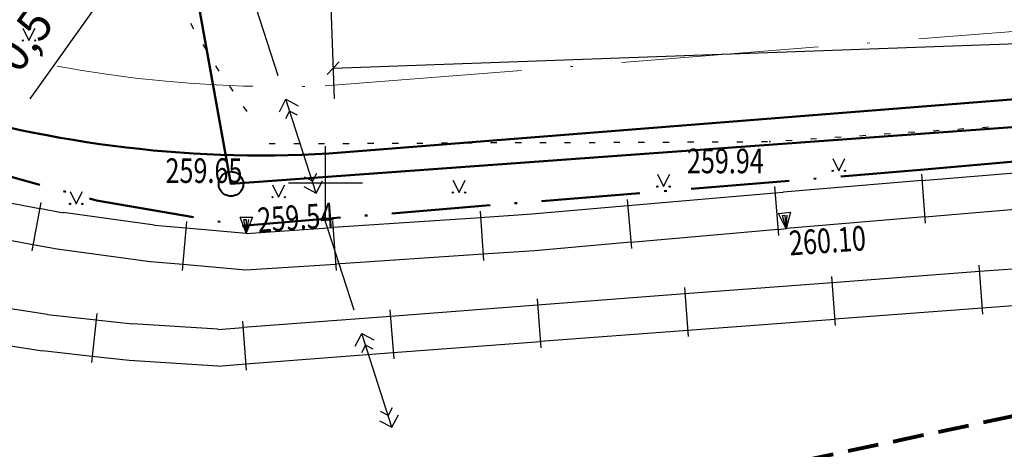
# Model space of a CAD drawing. Extents: x 42128 to 44646, y 40924 to 43814.
# Drawn here: x 43013 to 43053, y 42401 to 42419 of the extents above; entities that cross this region are included whole.
import ezdxf

# ---------------------------------------------------------------- set-up
doc = ezdxf.new("R2010")
doc.units = 0
doc.header["$MEASUREMENT"] = 0
doc.header["$PDSIZE"] = 0.3
for name, pattern in [('ACAD_ISO04W100', [30, 24, -3, 0, -3]), ('DASHB_DOT', [3, 2, -0.5, 0, -0.5]), ('PHANTOM2', [31.75, 15.875, -3.175, 3.175, -3.175, 3.175, -3.175]), ('штриховая2', [0.375, 0.25, -0.125])]:
    doc.linetypes.add(name, pattern=pattern)
for name, color, linetype, lineweight in [('Благоустройство', 7, 'Continuous', 50), ('Границы Благоустройства', 5, 'PHANTOM2', 50), ('Границы отвода', 240, 'Continuous', 50), ('ПОС ВЫНОСКИ', 6, 'Continuous', 25)]:
    doc.layers.add(name, color=color, linetype=linetype, lineweight=lineweight)
doc.layers.add('СЪемка', color=251, linetype='Continuous')
doc.styles.add('SHRFT', font='ARIALI.TTF')
doc.styles.add('ПОС ЧЕРТЕЖ', font='isocpeur.ttf')
doc.linetypes.add('граница землеотвода', pattern='A,12.7,-5.08,["|",Standard,S=4,R=0,X=0.6,Y=-2],-6.35', length=24.13)
doc.dimstyles.new('ПОС ЧЕРЕТЖ 1000', dxfattribs={"dimtxt": 1.35, "dimasz": 0.5, "dimexe": 1.25, "dimexo": 0.625, "dimtad": 1, "dimrnd": 0.05, "dimtxsty": 'ПОС ЧЕРТЕЖ', "dimblk": 'OBLIQUE', "dimcen": 1, "dimclrd": 6, "dimclre": 6, "dimclrt": 6, "dimadec": 0, "dimazin": 0, "dimtfac": 1, "dimtmove": 1, "dimatfit": 3, "dimfxl": 0, "dimlwd": 30, "dimlwe": 30, "dimarcsym": 0})

# ---------------------------------------------------------------- blocks, each defined once
blk = doc.blocks.new('BL_333')
at = {"color": 0}
for p, q in [((0, -1.5), (0, 1.5)), ((-1.5, 0), (1.5, 0))]:
    blk.add_line(p, q, dxfattribs=at)
blk = doc.blocks.new('BL_4019')
at = {"color": 0}
for p, q in [((0, 0), (-0.25, 0.65)), ((-0.25, 0.65), (0.25, 0.65)), ((0, 0), (-0.1, 0.55)), ((-0.1, 0.55), (0, 0.55)), ((0.25, 0.65), (0, 0)), ((0, 0.55), (0, 0)), ((0, 0), (0.1, 0.55))]:
    blk.add_line(p, q, dxfattribs=at)
blk = doc.blocks.new('2014 - 416 газон')
at = {"layer": 'СЪемка', "linetype": 'Continuous', "flags": 128}
for points in [[(-0.5, 1), (0, 0)], [(0, 0), (0.5, 1)]]:
    blk.add_lwpolyline(points, dxfattribs=at)
for points in [[(-0.5, 0.05), (-0.464645, 0.035355), (-0.45, 0), (-0.464645, -0.035355), (-0.5, -0.05), (-0.535355, -0.035355), (-0.55, 0), (-0.535355, 0.035355), (-0.5, 0.05)], [(0.5, 0.05), (0.535355, 0.035355), (0.55, 0), (0.535355, -0.035355), (0.5, -0.05), (0.464645, -0.035355), (0.45, 0), (0.464645, 0.035355), (0.5, 0.05)]]:
    blk.add_lwpolyline(points, close=True, dxfattribs=at)
blk = doc.blocks.new('_Oblique')
at = {"color": 0, "linetype": 'ByBlock', "lineweight": -2}
blk.add_line((-0.5, -0.5), (0.5, 0.5), dxfattribs=at)
blk = doc.blocks.new('*D281')
at = {"layer": 'Defpoints', "color": 0}
for p in [(43130.434, 42472.389), (43004.56, 42461.478), (43136.21, 42405.748)]:
    blk.add_point(p, dxfattribs=at)
at = {"layer": 'ПОС ВЫНОСКИ', "color": 6, "lineweight": 30}
for p, q in [((43130.488, 42471.766), (43136.318, 42404.503)), ((43004.614, 42460.855), (43010.444, 42393.593))]:
    blk.add_line(p, q, dxfattribs=at)
at = {"layer": 'ПОС ВЫНОСКИ', "color": 6, "linetype": 'Continuous', "lineweight": 30}
blk.add_line((43010.336, 42394.838), (43136.21, 42405.748), dxfattribs=at)
at = {"layer": 'ПОС ВЫНОСКИ', "color": 6, "lineweight": 30, "xscale": 0.5, "yscale": 0.5, "zscale": 0.5}
for p, rotation in [((43136.21, 42405.748), 4.953834816535908), ((43010.336, 42394.838), 184.9538348165359)]:
    blk.add_blockref('_Oblique', p, dxfattribs=dict(at, rotation=rotation))
at = {"layer": 'ПОС ВЫНОСКИ', "color": 6, "insert": (43065.935, 42401.097), "char_height": 1.35, "attachment_point": 5, "rotation": 4.9538, "style": 'ПОС ЧЕРТЕЖ', "bg_fill": 3, "box_fill_scale": 1.25, "bg_fill_color": 256, "bg_fill_true_color": 13158600, "bg_fill_transparency": 1007}
blk.add_mtext('126,35', dxfattribs=at)
blk = doc.blocks.new('*D276')
at = {"layer": 'Defpoints', "color": 0}
for p in [(43104.591, 42428.344), (43025.501, 42425.483), (43104.906, 42419.632)]:
    blk.add_point(p, dxfattribs=at)
at = {"layer": 'ПОС ВЫНОСКИ', "color": 6, "lineweight": 30}
for p, q in [((43104.614, 42427.719), (43104.951, 42418.383)), ((43025.524, 42424.858), (43025.862, 42415.521))]:
    blk.add_line(p, q, dxfattribs=at)
at = {"layer": 'ПОС ВЫНОСКИ', "color": 6, "linetype": 'Continuous', "lineweight": 30}
blk.add_line((43025.817, 42416.77), (43104.906, 42419.632), dxfattribs=at)
at = {"layer": 'ПОС ВЫНОСКИ', "color": 6, "lineweight": 30, "xscale": 0.5, "yscale": 0.5, "zscale": 0.5}
for p, rotation in [((43104.906, 42419.632), 2.071926565685256), ((43025.817, 42416.77), 182.0719265656853)]:
    blk.add_blockref('_Oblique', p, dxfattribs=dict(at, rotation=rotation))
at = {"layer": 'ПОС ВЫНОСКИ', "color": 6, "insert": (43065.31, 42419.635), "char_height": 1.35, "attachment_point": 5, "rotation": 2.0719, "style": 'ПОС ЧЕРТЕЖ', "bg_fill": 3, "box_fill_scale": 1.25, "bg_fill_color": 256, "bg_fill_true_color": 13158600, "bg_fill_transparency": 37}
blk.add_mtext('79,15', dxfattribs=at)
blk = doc.blocks.new('*D278')
at = {"layer": 'Defpoints', "color": 0}
for p in [(43022.069, 42427.541), (43021.783, 42427.14), (43021.783, 42427.14)]:
    blk.add_point(p, dxfattribs=at)
at = {"layer": 'ПОС ВЫНОСКИ', "color": 6, "lineweight": 30}
for p, q in [((43021.274, 42427.502), (43020.765, 42427.865)), ((43022.578, 42427.178), (43023.087, 42426.815))]:
    blk.add_line(p, q, dxfattribs=at)
at = {"layer": 'ПОС ВЫНОСКИ', "color": 6, "linetype": 'Continuous', "lineweight": 30}
for p, q in [((43022.069, 42427.541), (43022.359, 42427.948)), ((43022.069, 42427.541), (43021.783, 42427.14)), ((43022.069, 42427.541), (43021.783, 42427.14)), ((43013.503, 42415.522), (43021.783, 42427.14)), ((43021.783, 42427.14), (43021.493, 42426.732))]:
    blk.add_line(p, q, dxfattribs=at)
at = {"layer": 'ПОС ВЫНОСКИ', "color": 6, "lineweight": 30, "xscale": 0.5, "yscale": 0.5, "zscale": 0.5}
for p, rotation in [((43022.069, 42427.541), 234.5223202877686), ((43021.783, 42427.14), 54.52232028776863)]:
    blk.add_blockref('_Oblique', p, dxfattribs=dict(at, rotation=rotation))
at = {"layer": 'ПОС ВЫНОСКИ', "color": 6, "insert": (43013.383, 42417.826), "char_height": 1.35, "attachment_point": 5, "rotation": 54.5223, "style": 'ПОС ЧЕРТЕЖ', "bg_fill": 3, "box_fill_scale": 1.25, "bg_fill_color": 256, "bg_fill_true_color": 13158600, "bg_fill_transparency": 1187}
blk.add_mtext('0,5', dxfattribs=at)

msp = doc.modelspace()

# ---------------------------------------------------------------- linework, layer by layer
at = {"layer": 'Границы Благоустройства', "linetype": 'DASHB_DOT', "ltscale": 2}
msp.add_lwpolyline([(42980.781, 42496.815), (42988.984, 42444.561), (42989.5, 42441.3), (42990.293, 42436.912), (42992.722, 42423.774), (42993.518, 42419.294), (42993.518, 42419.294), (43005.453, 42414.077), (43010.034, 42413.087), (43016.203, 42411.397), (43022.124, 42410.367), (43049.676, 42412.631), (43085.639, 42415.895), (43109.592, 42417.624)], dxfattribs=at)
at = {"layer": 'Границы отвода', "color": 1, "linetype": 'граница землеотвода', "ltscale": 0.5}
msp.add_lwpolyline([(43064.304, 42579.704), (43076.029, 42563.727), (43120.945, 42500.121), (43129.086, 42446.586), (43104.782, 42418.096), (43021.664, 42412.065), (42997.442, 42546.61), (43024.694, 42527.894), (43038.639, 42546.036), (43064.304, 42579.704)], dxfattribs=at)
at = {"layer": 'Границы отвода', "linetype": 'ACAD_ISO04W100', "lineweight": 40, "ltscale": 0.3}
msp.add_circle((43021.664, 42412.065), 0.5, dxfattribs=at)
at = {"layer": 'СЪемка'}
for p, q in [((43023.584, 42416.454), (43022.354, 42420.254)), ((43020.014, 42418.594), (43020.144, 42418.374)), ((43020.524, 42417.734), (43020.654, 42417.514)), ((43021.034, 42416.864), (43021.174, 42416.654)), ((43021.604, 42416.044), (43021.744, 42415.834)), ((43023.634, 42414.994), (43023.894, 42415.504)), ((43025.124, 42411.694), (43023.894, 42415.504)), ((43023.894, 42415.504), (43024.394, 42415.244)), ((43022.164, 42415.214), (43022.304, 42415.004)), ((43024.044, 42415.024), (43023.884, 42414.714)), ((43024.364, 42414.864), (43024.044, 42415.024)), ((43050.194, 42414.224), (43050.444, 42414.244)), ((43051.194, 42414.294), (43051.444, 42414.314)), ((43052.194, 42414.364), (43052.444, 42414.384)), ((43044.214, 42413.824), (43044.464, 42413.844)), ((43045.204, 42413.894), (43045.454, 42413.914)), ((43046.204, 42413.964), (43046.454, 42413.984)), ((43047.204, 42414.024), (43047.454, 42414.044)), ((43048.204, 42414.094), (43048.454, 42414.114)), ((43049.194, 42414.164), (43049.444, 42414.184)), ((43023.214, 42413.704), (43023.464, 42413.704)), ((43024.214, 42413.704), (43024.464, 42413.704)), ((43025.214, 42413.714), (43025.464, 42413.714)), ((43026.214, 42413.714), (43026.464, 42413.714)), ((43027.214, 42413.724), (43027.464, 42413.724)), ((43028.214, 42413.724), (43028.464, 42413.724)), ((43029.214, 42413.724), (43029.464, 42413.724)), ((43030.214, 42413.734), (43030.464, 42413.734)), ((43031.214, 42413.734), (43031.464, 42413.734)), ((43032.214, 42413.744), (43032.464, 42413.744)), ((43033.214, 42413.744), (43033.464, 42413.744)), ((43034.214, 42413.744), (43034.464, 42413.744)), ((43035.214, 42413.754), (43035.464, 42413.754)), ((43036.214, 42413.754), (43036.464, 42413.754)), ((43037.214, 42413.764), (43037.464, 42413.764)), ((43038.214, 42413.764), (43038.464, 42413.764)), ((43039.214, 42413.764), (43039.464, 42413.764)), ((43040.214, 42413.774), (43040.464, 42413.774)), ((43041.214, 42413.774), (43041.464, 42413.774)), ((43042.214, 42413.774), (43042.464, 42413.774)), ((43043.214, 42413.784), (43043.464, 42413.784)), ((43049.734, 42412.204), (43055.714, 42412.704)), ((43024.974, 42412.174), (43024.654, 42412.334)), ((43025.134, 42412.484), (43024.974, 42412.174)), ((43025.124, 42411.694), (43025.384, 42412.194)), ((43044.104, 42411.744), (43049.734, 42412.214)), ((43049.714, 42412.464), (43049.874, 42410.474)), ((43024.624, 42411.954), (43025.124, 42411.694)), ((43043.744, 42411.954), (43043.914, 42409.964)), ((43011.164, 42411.574), (43013.894, 42411.064)), ((43037.764, 42411.434), (43037.934, 42409.444)), ((43037.784, 42411.184), (43043.764, 42411.704)), ((43043.754, 42411.704), (43044.104, 42411.734)), ((43013.944, 42411.314), (43013.574, 42409.344)), ((43013.884, 42411.074), (43014.844, 42410.894)), ((43033.894, 42410.844), (43037.784, 42411.184)), ((43055.834, 42411.214), (43049.854, 42410.714)), ((43018.554, 42410.394), (43014.844, 42410.904)), ((43026.664, 42406.934), (43025.434, 42410.734)), ((43025.814, 42410.304), (43031.804, 42410.704)), ((43031.784, 42410.954), (43031.924, 42408.954)), ((43031.794, 42410.704), (43033.894, 42410.844)), ((43049.854, 42410.724), (43044.234, 42410.254)), ((43018.554, 42410.394), (43019.834, 42410.284)), ((43019.854, 42410.534), (43019.684, 42408.544)), ((43019.834, 42410.274), (43022.284, 42410.064)), ((43022.284, 42410.054), (43025.814, 42410.294)), ((43025.794, 42410.544), (43025.934, 42408.544)), ((43043.894, 42410.214), (43037.914, 42409.684)), ((43044.234, 42410.234), (43043.884, 42410.204)), ((43013.614, 42409.594), (43010.844, 42410.114)), ((43014.604, 42409.414), (43013.614, 42409.594)), ((43018.384, 42408.894), (43014.604, 42409.414)), ((43037.914, 42409.694), (43034.014, 42409.344)), ((43031.904, 42409.204), (43025.914, 42408.804)), ((43034.014, 42409.344), (43031.894, 42409.204)), ((43019.704, 42408.794), (43018.394, 42408.904)), ((43022.274, 42408.564), (43019.704, 42408.784)), ((43025.914, 42408.794), (43022.274, 42408.554)), ((43052.054, 42408.764), (43052.204, 42406.774)), ((43052.074, 42408.514), (43058.054, 42408.964)), ((43046.064, 42408.304), (43046.214, 42406.314)), ((43046.094, 42408.064), (43052.074, 42408.514)), ((43040.084, 42407.854), (43040.234, 42405.864)), ((43040.104, 42407.604), (43046.084, 42408.054)), ((43034.104, 42407.394), (43034.254, 42405.404)), ((43034.124, 42407.154), (43040.104, 42407.604)), ((43058.164, 42407.464), (43052.184, 42407.014)), ((43014.204, 42406.754), (43010.774, 42407.294)), ((43028.144, 42406.694), (43034.124, 42407.144)), ((43052.184, 42407.014), (43046.204, 42406.564)), ((43014.204, 42406.754), (43016.184, 42406.544)), ((43016.214, 42406.794), (43015.994, 42404.804)), ((43022.164, 42406.244), (43028.144, 42406.694)), ((43028.124, 42406.944), (43028.274, 42404.954)), ((43016.174, 42406.544), (43017.664, 42406.384)), ((43021.124, 42406.164), (43017.664, 42406.384)), ((43021.124, 42406.154), (43022.154, 42406.234)), ((43022.134, 42406.484), (43022.284, 42404.494)), ((43046.194, 42406.554), (43040.214, 42406.104)), ((43014.004, 42405.264), (43010.504, 42405.814)), ((43026.714, 42405.474), (43026.974, 42405.984)), ((43028.204, 42402.174), (43026.974, 42405.984)), ((43026.974, 42405.984), (43027.474, 42405.724)), ((43040.214, 42406.104), (43034.234, 42405.654)), ((43027.124, 42405.504), (43026.964, 42405.194)), ((43027.444, 42405.344), (43027.124, 42405.504)), ((43034.234, 42405.644), (43028.254, 42405.194)), ((43016.024, 42405.054), (43014.004, 42405.274)), ((43017.534, 42404.894), (43016.014, 42405.054)), ((43028.254, 42405.194), (43022.274, 42404.744)), ((43021.134, 42404.654), (43017.534, 42404.884)), ((43022.264, 42404.734), (43021.134, 42404.644)), ((43028.054, 42402.654), (43027.734, 42402.814)), ((43028.214, 42402.964), (43028.054, 42402.654)), ((43028.204, 42402.174), (43028.464, 42402.674)), ((43027.704, 42402.434), (43028.204, 42402.174))]:
    msp.add_line(p, q, dxfattribs=at)
msp.add_point((43043.554, 42413.784, 259.939), dxfattribs=at)

# ---------------------------------------------------------------- block references
at = {"layer": 'СЪемка', "xscale": 0.5, "yscale": 0.5, "zscale": 0.5}
for p in [(43013.456, 42417.893), (43046.361, 42412.598), (43030.93, 42411.712), (43039.238, 42411.956), (43023.6, 42411.528), (43015.376, 42411.252)]:
    msp.add_blockref('2014 - 416 газон', p, dxfattribs=at)
at = {"layer": 'СЪемка'}
for name, p in [('BL_333', (43025.504, 42412.104)), ('BL_4019', (43022.284, 42410.064))]:
    msp.add_blockref(name, p, dxfattribs=at)
at = {"layer": 'СЪемка', "rotation": 6.309155465699802}
msp.add_blockref('BL_4019', (43044.226, 42410.241), dxfattribs=at)

# ---------------------------------------------------------------- texts
at = {"layer": 'СЪемка', "style": 'SHRFT', "width": 0.75}
for s, p in [('259.94', (43040.19, 42412.498)), ('259.65', (43019.004, 42412.104))]:
    msp.add_text(s, height=1, dxfattribs=at).set_placement(p)
for s, p in [('259.54', (43022.774, 42410.094)), ('260.10', (43044.375, 42409.155))]:
    msp.add_text(s, height=1, rotation=4, dxfattribs=at).set_placement(p)

# ---------------------------------------------------------------- next in the draw order: dimensions: what is measured, and where the dimension line sits
at = {"layer": 'ПОС ВЫНОСКИ'}
dim = msp.add_linear_dim(base=(43136.21, 42405.748), p1=(43004.56, 42461.478), p2=(43130.434, 42472.389), angle=4.9538, dimstyle='ПОС ЧЕРЕТЖ 1000', override={"dimtfill": 1, "dimarcsym": 1}, dxfattribs=at)
dim.commit()
dim.dimension.update_dxf_attribs({"geometry": '*D281', "text_midpoint": (43066.059, 42399.668), "dimtype": 161})

# ---------------------------------------------------------------- next in the draw order: linework, layer by layer
at = {"layer": 'СЪемка', "color": 7, "linetype": 'штриховая2', "lineweight": 80, "ltscale": 5}
msp.add_lwpolyline([(43091.503, 42407.209), (43081.655, 42395.641), (43077.329, 42399.228), (43074.293, 42401.433, 0.170586), (43064.192, 42404.45), (43055.296, 42403.018), (43038.563, 42399.456), (43030.303, 42397.754, 0.102476), (43027.47, 42396.531), (43023.909, 42394.125), (43017.404, 42389.097), (43016.973, 42383.763, 0.191773), (43018.151, 42379.93), (43021.12, 42375.824), (43030.27, 42367.049), (43034.52, 42363.285)], format="xyb", dxfattribs=at)

# ---------------------------------------------------------------- next in the draw order: dimensions: what is measured, and where the dimension line sits
at = {"layer": 'ПОС ВЫНОСКИ'}
dim = msp.add_aligned_dim(p1=(43025.501, 42425.483), p2=(43104.591, 42428.344), distance=-8.718, dimstyle='ПОС ЧЕРЕТЖ 1000', override={"dimtfill": 1, "dimarcsym": 1}, dxfattribs=at)
dim.commit()
dim.dimension.update_dxf_attribs({"geometry": '*D276', "text_midpoint": (43065.31, 42419.635)})
dim = msp.add_linear_dim(base=(43021.783, 42427.14), p1=(43022.069, 42427.541), p2=(43021.783, 42427.14), angle=234.5223, dimstyle='ПОС ЧЕРЕТЖ 1000', override={"dimtfill": 1, "dimarcsym": 1}, dxfattribs=at)
dim.commit()
dim.dimension.update_dxf_attribs({"geometry": '*D278', "text_midpoint": (43013.992, 42417.392), "dimtype": 161})

# ---------------------------------------------------------------- next in the draw order: linework, layer by layer
at = {"layer": 'Благоустройство', "linetype": 'DASHB_DOT', "lineweight": 20, "ltscale": 4}
msp.add_line((43025.487, 42416.046), (43115.68, 42423.186), dxfattribs=at)
at = {"layer": 'Благоустройство'}
msp.add_lwpolyline([(42993.108, 42423.837, 0.187464), (43025.642, 42413.299), (43089.808, 42418.379, -0.667772), (43094.01, 42410.153), (43091.503, 42407.209)], format="xyb", dxfattribs=at)
at = {"layer": 'Благоустройство', "linetype": 'DASHB_DOT', "lineweight": 20, "ltscale": 4}
msp.add_arc((43023.765, 42467.051), 51.034, 232.4936, 271.9335, dxfattribs=at)

doc.saveas('drawing.dxf')
